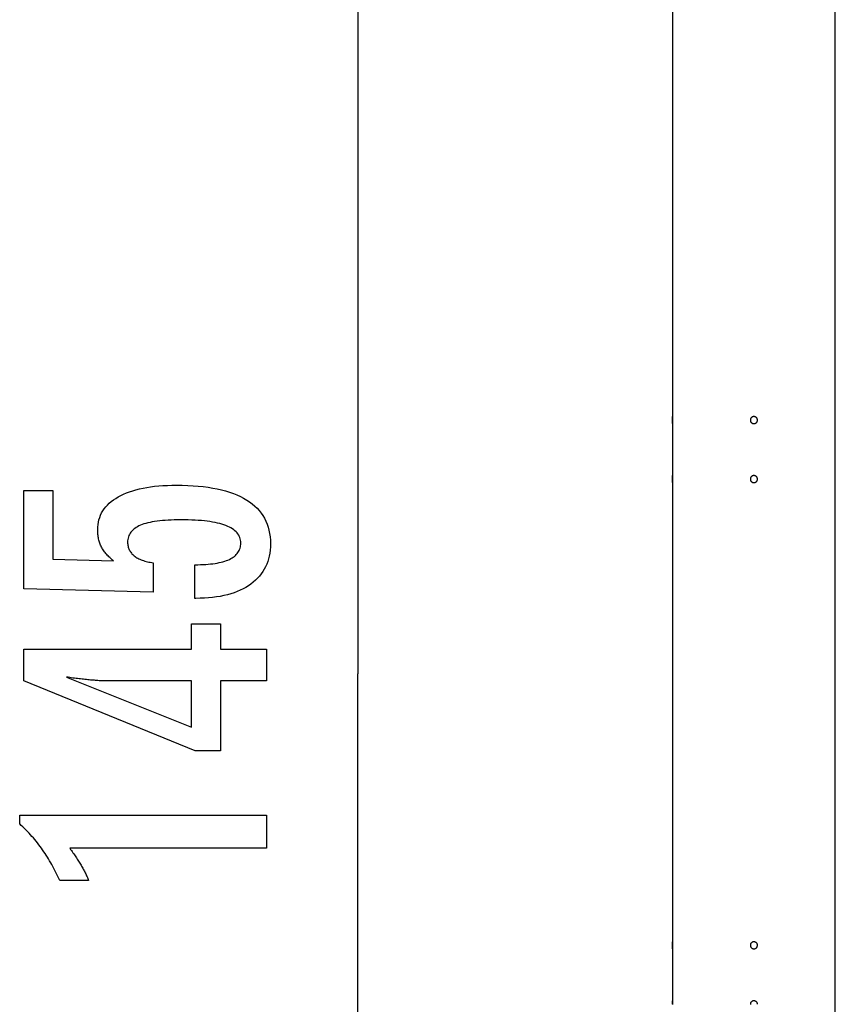
# Model space of a CAD drawing. Extents: x -42.8 to 42.7, y -31.7 to 31.7.
# Drawn here: x -32.5 to -25.6, y -20.2 to -11.9 of the extents above; entities that cross this region are included whole.
import ezdxf

# ---------------------------------------------------------------- set-up
doc = ezdxf.new("R2010")
doc.units = 0
doc.layers.get('0').update_dxf_attribs({"linetype": 'CONTINUOUS'})

msp = doc.modelspace()

# ---------------------------------------------------------------- linework, layer by layer
at = {"color": 0}
for points in [[(-29.6079, -10.134), (-29.6079, -17.404)], [(-29.6079, -10.134), (-29.6079, -17.404)], [(-29.6079, -10.134), (-29.6079, -17.404)], [(-29.6079, -10.134), (-29.6079, -17.404)], [(-29.6079, -10.134), (-29.6079, -17.404)], [(-29.6079, -10.134), (-29.6079, -17.404)], [(-29.6079, -10.134), (-29.6079, -17.404)], [(-29.6079, -10.134), (-29.6079, -17.404)], [(-29.6079, -10.134), (-29.6079, -17.404)], [(-29.6079, -10.134), (-29.6079, -17.404)], [(-29.6079, -10.134), (-29.6079, -17.404)], [(-29.6079, -10.134), (-29.6079, -17.404)], [(-29.6079, -10.134), (-29.6079, -17.404)], [(-29.6079, -10.134), (-29.6079, -17.404)], [(-29.6079, -10.134), (-29.6079, -17.404)], [(-29.6079, -10.134), (-29.6079, -17.404)], [(-29.6079, -10.134), (-29.6079, -17.404)], [(-29.6079, -10.134), (-29.6079, -17.404)], [(-29.6079, -10.134), (-29.6079, -17.404)], [(-29.6079, -10.134), (-29.6079, -17.404)], [(-29.6079, -10.134), (-29.6079, -17.404)], [(-26.9401, -11.334), (-26.9401, -15.2241)], [(-26.9401, -11.334), (-26.9401, -15.2241)], [(-26.9401, -11.334), (-26.9401, -15.2241)], [(-26.9401, -11.334), (-26.9401, -15.2241)], [(-26.9401, -11.334), (-26.9401, -15.2241)], [(-26.9401, -11.334), (-26.9401, -15.2241)], [(-26.9401, -11.334), (-26.9401, -15.2241)], [(-26.9401, -11.334), (-26.9401, -15.2241)], [(-26.9401, -11.334), (-26.9401, -15.2241)], [(-26.9401, -11.334), (-26.9401, -15.2241)], [(-26.9401, -11.334), (-26.9401, -15.2241)], [(-26.9401, -11.334), (-26.9401, -15.2241)], [(-26.9401, -11.334), (-26.9401, -15.2241)], [(-26.9401, -11.334), (-26.9401, -15.2241)], [(-26.9401, -11.334), (-26.9401, -15.2241)], [(-26.9401, -11.334), (-26.9401, -15.2241)], [(-26.9401, -11.334), (-26.9401, -15.2241)], [(-26.9401, -11.334), (-26.9401, -15.2241)], [(-26.9401, -11.334), (-26.9401, -15.2241)], [(-26.9401, -11.334), (-26.9401, -15.2241)], [(-26.9401, -11.334), (-26.9401, -15.2241)], [(-25.5601, -23.974), (-25.5601, -11.5541)], [(-25.5601, -23.974), (-25.5601, -11.5541)], [(-25.5601, -23.974), (-25.5601, -11.5541)], [(-25.5601, -23.974), (-25.5601, -11.5541)], [(-25.5601, -23.974), (-25.5601, -11.5541)], [(-25.5601, -23.974), (-25.5601, -11.5541)], [(-25.5601, -23.974), (-25.5601, -11.5541)], [(-25.5601, -23.974), (-25.5601, -11.5541)], [(-25.5601, -23.974), (-25.5601, -11.5541)], [(-25.5601, -23.974), (-25.5601, -11.5541)], [(-25.5601, -23.974), (-25.5601, -11.5541)], [(-25.5601, -23.974), (-25.5601, -11.5541)], [(-25.5601, -23.974), (-25.5601, -11.5541)], [(-25.5601, -23.974), (-25.5601, -11.5541)], [(-25.5601, -23.974), (-25.5601, -11.5541)], [(-25.5601, -23.974), (-25.5601, -11.5541)], [(-25.5601, -23.974), (-25.5601, -11.5541)], [(-25.5601, -23.974), (-25.5601, -11.5541)], [(-25.5601, -23.974), (-25.5601, -11.5541)], [(-25.5601, -23.974), (-25.5601, -11.5541)], [(-25.5601, -23.974), (-25.5601, -11.5541)], [(-26.9394, -15.254), (-26.9394, -15.254), (-26.9394, -15.2529), (-26.9394, -15.252), (-26.9394, -15.2511), (-26.9394, -15.2502), (-26.9394, -15.2493), (-26.9394, -15.2484), (-26.9394, -15.2475), (-26.9394, -15.2466), (-26.9394, -15.2457), (-26.9394, -15.2448), (-26.9394, -15.2439), (-26.9394, -15.243), (-26.9394, -15.2421), (-26.9394, -15.2412), (-26.9394, -15.2403), (-26.9396, -15.2397), (-26.9396, -15.2397), (-26.9396, -15.2388), (-26.9396, -15.2379), (-26.9396, -15.237), (-26.9396, -15.2363), (-26.9396, -15.2354), (-26.9396, -15.2347), (-26.9396, -15.2339), (-26.9396, -15.2333), (-26.9396, -15.2324), (-26.9396, -15.2318), (-26.9396, -15.2312), (-26.9396, -15.2306), (-26.9396, -15.23), (-26.9396, -15.2294), (-26.9396, -15.2288), (-26.9399, -15.2284), (-26.9399, -15.2284), (-26.9399, -15.2278), (-26.9399, -15.2272), (-26.9399, -15.2266), (-26.9399, -15.2263), (-26.9399, -15.2259), (-26.9399, -15.2256), (-26.9399, -15.2253), (-26.9399, -15.225), (-26.9399, -15.2247), (-26.9399, -15.2244), (-26.9399, -15.2241), (-26.9399, -15.2241), (-26.9399, -15.224), (-26.9399, -15.224), (-26.9399, -15.224), (-26.9401, -15.2241)], [(-26.9401, -15.2241), (-26.9401, -15.2241), (-26.9401, -15.224), (-26.9401, -15.224), (-26.9401, -15.224), (-26.9401, -15.224), (-26.9401, -15.224), (-26.9401, -15.224), (-26.9401, -15.224), (-26.9401, -15.2242), (-26.9401, -15.2242), (-26.9401, -15.2242), (-26.9401, -15.2242), (-26.9401, -15.2245), (-26.9401, -15.2245), (-26.9401, -15.2248), (-26.9401, -15.2248), (-26.9401, -15.2251), (-26.9401, -15.2251), (-26.9398, -15.2252), (-26.9398, -15.2255), (-26.9398, -15.2258), (-26.9398, -15.2261), (-26.9398, -15.2264), (-26.9398, -15.2269), (-26.9398, -15.2272), (-26.9398, -15.2278), (-26.9398, -15.2281), (-26.9398, -15.2287), (-26.9398, -15.2291), (-26.9398, -15.2297), (-26.9398, -15.2303), (-26.9398, -15.2309), (-26.9398, -15.2315), (-26.9398, -15.2322), (-26.9398, -15.2322), (-26.9395, -15.2331), (-26.9395, -15.2343), (-26.9395, -15.2355), (-26.9395, -15.2368), (-26.9395, -15.238), (-26.9395, -15.2394), (-26.9395, -15.2407), (-26.9395, -15.2422), (-26.9394, -15.2436), (-26.9394, -15.2451), (-26.9394, -15.2466), (-26.9394, -15.2481), (-26.9394, -15.2496), (-26.9394, -15.2512), (-26.9394, -15.2527), (-26.9394, -15.2545), (-26.9394, -15.2545), (-26.9394, -15.2557), (-26.9394, -15.2571), (-26.9394, -15.2583), (-26.9394, -15.2598), (-26.9394, -15.261), (-26.9394, -15.2623), (-26.9394, -15.2635), (-26.9394, -15.265), (-26.9394, -15.2662), (-26.9394, -15.2674), (-26.9394, -15.2686), (-26.9394, -15.2698), (-26.9394, -15.2707), (-26.9394, -15.2719), (-26.9394, -15.273), (-26.9397, -15.2742), (-26.9397, -15.2742), (-26.9397, -15.2748), (-26.9397, -15.2757), (-26.9397, -15.2764), (-26.9397, -15.2773), (-26.9397, -15.2779), (-26.9397, -15.2786), (-26.9397, -15.2792), (-26.9398, -15.28), (-26.9398, -15.2804), (-26.9398, -15.281), (-26.9398, -15.2814), (-26.9398, -15.282), (-26.9398, -15.2823), (-26.9398, -15.2827), (-26.9398, -15.283), (-26.9401, -15.2835), (-26.9401, -15.2835), (-26.9401, -15.2835), (-26.9401, -15.2835), (-26.9401, -15.2835), (-26.9401, -15.2836), (-26.9401, -15.2836), (-26.9401, -15.2836), (-26.9401, -15.2836), (-26.9401, -15.2838), (-26.9401, -15.2838), (-26.9401, -15.2838), (-26.9401, -15.2838), (-26.9401, -15.2838), (-26.9401, -15.2838), (-26.9401, -15.2838), (-26.9401, -15.2838), (-26.9401, -15.2841)], [(-26.9401, -15.2241), (-26.9401, -15.2241)], [(-26.9401, -15.2841), (-26.9401, -15.2841), (-26.9401, -15.2838), (-26.9401, -15.2838), (-26.9401, -15.2838), (-26.9401, -15.2838), (-26.9401, -15.2838), (-26.9401, -15.2838), (-26.9401, -15.2838), (-26.9401, -15.2838), (-26.9401, -15.2835), (-26.9401, -15.2835), (-26.9401, -15.2835), (-26.9401, -15.2835), (-26.9401, -15.2833), (-26.9401, -15.2833), (-26.9401, -15.2833), (-26.9401, -15.2833), (-26.9401, -15.2833), (-26.9398, -15.2827), (-26.9398, -15.2823), (-26.9398, -15.2817), (-26.9398, -15.2812), (-26.9398, -15.2804), (-26.9398, -15.2798), (-26.9398, -15.2789), (-26.9398, -15.2782), (-26.9396, -15.2771), (-26.9396, -15.2762), (-26.9396, -15.275), (-26.9396, -15.274), (-26.9396, -15.2728), (-26.9396, -15.2716), (-26.9396, -15.2703), (-26.9396, -15.2691), (-26.9396, -15.2691), (-26.9394, -15.2681), (-26.9394, -15.2672), (-26.9394, -15.2663), (-26.9394, -15.2654), (-26.9394, -15.2644), (-26.9394, -15.2635), (-26.9394, -15.2626), (-26.9394, -15.2617), (-26.9394, -15.2605), (-26.9394, -15.2596), (-26.9394, -15.2587), (-26.9394, -15.2578), (-26.9394, -15.2567), (-26.9394, -15.2558), (-26.9394, -15.2549), (-26.9395, -15.254)], [(-26.2201, -15.2541), (-26.2201, -15.2541), (-26.2202, -15.2509), (-26.2206, -15.2479), (-26.2213, -15.245), (-26.2224, -15.2423), (-26.2235, -15.2396), (-26.2251, -15.2372), (-26.2268, -15.2348), (-26.2288, -15.2328), (-26.2308, -15.2308), (-26.2332, -15.2291), (-26.2356, -15.2275), (-26.2383, -15.2264), (-26.241, -15.2253), (-26.2439, -15.2246), (-26.2469, -15.2242), (-26.2501, -15.2241), (-26.2501, -15.2241), (-26.253, -15.2241), (-26.256, -15.2245), (-26.2588, -15.2252), (-26.2617, -15.2263), (-26.2642, -15.2274), (-26.2668, -15.229), (-26.269, -15.2307), (-26.2713, -15.2327), (-26.2731, -15.2347), (-26.2749, -15.2371), (-26.2763, -15.2395), (-26.2777, -15.2422), (-26.2786, -15.2449), (-26.2794, -15.2478), (-26.2798, -15.2508), (-26.2801, -15.254), (-26.2801, -15.254), (-26.2798, -15.2569), (-26.2794, -15.2599), (-26.2786, -15.2627), (-26.2777, -15.2656), (-26.2763, -15.2681), (-26.2749, -15.2707), (-26.2731, -15.2729), (-26.2713, -15.2752), (-26.269, -15.277), (-26.2668, -15.2788), (-26.2642, -15.2802), (-26.2617, -15.2816), (-26.2588, -15.2825), (-26.256, -15.2833), (-26.253, -15.2837), (-26.2501, -15.2841), (-26.2501, -15.2841), (-26.2469, -15.2838), (-26.2439, -15.2834), (-26.241, -15.2826), (-26.2383, -15.2816), (-26.2356, -15.2802), (-26.2332, -15.2788), (-26.2308, -15.277), (-26.2288, -15.2752), (-26.2268, -15.2729), (-26.2251, -15.2707), (-26.2235, -15.2681), (-26.2224, -15.2656), (-26.2213, -15.2627), (-26.2206, -15.26), (-26.2202, -15.257), (-26.2201, -15.2541)], [(-26.9401, -15.2841), (-26.9401, -15.2841)], [(-26.9401, -15.2841), (-26.9401, -15.724)], [(-26.9401, -15.2841), (-26.9401, -15.724)], [(-26.9401, -15.2841), (-26.9401, -15.724)], [(-26.9401, -15.2841), (-26.9401, -15.724)], [(-26.9401, -15.2841), (-26.9401, -15.724)], [(-26.9401, -15.2841), (-26.9401, -15.724)], [(-26.9401, -15.2841), (-26.9401, -15.724)], [(-26.9401, -15.2841), (-26.9401, -15.724)], [(-26.9401, -15.2841), (-26.9401, -15.724)], [(-26.9401, -15.2841), (-26.9401, -15.724)], [(-26.9401, -15.2841), (-26.9401, -15.724)], [(-26.9401, -15.2841), (-26.9401, -15.724)], [(-26.9401, -15.2841), (-26.9401, -15.724)], [(-26.9401, -15.2841), (-26.9401, -15.724)], [(-26.9401, -15.2841), (-26.9401, -15.724)], [(-26.9401, -15.2841), (-26.9401, -15.724)], [(-26.9401, -15.2841), (-26.9401, -15.724)], [(-26.9401, -15.2841), (-26.9401, -15.724)], [(-26.9401, -15.2841), (-26.9401, -15.724)], [(-26.9401, -15.2841), (-26.9401, -15.724)], [(-26.9401, -15.2841), (-26.9401, -15.724)], [(-26.9395, -15.7541), (-26.9395, -15.7541), (-26.9394, -15.7529), (-26.9394, -15.752), (-26.9394, -15.7511), (-26.9394, -15.7502), (-26.9394, -15.7493), (-26.9394, -15.7484), (-26.9394, -15.7475), (-26.9394, -15.7466), (-26.9394, -15.7457), (-26.9394, -15.7448), (-26.9394, -15.7439), (-26.9394, -15.743), (-26.9394, -15.7421), (-26.9394, -15.7412), (-26.9394, -15.7403), (-26.9396, -15.7397), (-26.9396, -15.7397), (-26.9396, -15.7388), (-26.9396, -15.7379), (-26.9396, -15.737), (-26.9396, -15.7363), (-26.9396, -15.7354), (-26.9396, -15.7347), (-26.9396, -15.7339), (-26.9396, -15.7333), (-26.9396, -15.7324), (-26.9396, -15.7318), (-26.9396, -15.7312), (-26.9396, -15.7306), (-26.9396, -15.73), (-26.9396, -15.7294), (-26.9396, -15.7288), (-26.9399, -15.7284), (-26.9399, -15.7284), (-26.9399, -15.7278), (-26.9399, -15.7272), (-26.9399, -15.7266), (-26.9399, -15.7263), (-26.9399, -15.7259), (-26.9399, -15.7256), (-26.9399, -15.7253), (-26.9399, -15.725), (-26.9399, -15.7247), (-26.9399, -15.7244), (-26.9399, -15.7241), (-26.9399, -15.7241), (-26.9399, -15.724), (-26.9399, -15.724), (-26.9399, -15.724), (-26.9401, -15.724)], [(-26.9401, -15.724), (-26.9401, -15.724), (-26.9401, -15.724), (-26.9401, -15.724), (-26.9401, -15.724), (-26.9401, -15.724), (-26.9401, -15.724), (-26.9401, -15.724), (-26.9401, -15.724), (-26.9401, -15.7242), (-26.9401, -15.7242), (-26.9401, -15.7242), (-26.9401, -15.7242), (-26.9401, -15.7245), (-26.9401, -15.7245), (-26.9401, -15.7248), (-26.9401, -15.7248), (-26.9401, -15.7251), (-26.9401, -15.7251), (-26.9398, -15.7252), (-26.9398, -15.7255), (-26.9398, -15.7258), (-26.9398, -15.7261), (-26.9398, -15.7264), (-26.9398, -15.7269), (-26.9398, -15.7272), (-26.9398, -15.7278), (-26.9398, -15.7281), (-26.9398, -15.7287), (-26.9398, -15.7291), (-26.9398, -15.7297), (-26.9398, -15.7303), (-26.9398, -15.7309), (-26.9398, -15.7315), (-26.9398, -15.7322), (-26.9398, -15.7322), (-26.9395, -15.7331), (-26.9395, -15.7343), (-26.9395, -15.7355), (-26.9395, -15.7368), (-26.9395, -15.738), (-26.9395, -15.7394), (-26.9395, -15.7407), (-26.9395, -15.7422), (-26.9394, -15.7436), (-26.9394, -15.7451), (-26.9394, -15.7466), (-26.9394, -15.7481), (-26.9394, -15.7496), (-26.9394, -15.7512), (-26.9394, -15.7527), (-26.9394, -15.7545), (-26.9394, -15.7545), (-26.9394, -15.7557), (-26.9394, -15.7571), (-26.9394, -15.7583), (-26.9394, -15.7598), (-26.9394, -15.761), (-26.9394, -15.7623), (-26.9394, -15.7635), (-26.9394, -15.765), (-26.9394, -15.7662), (-26.9394, -15.7674), (-26.9394, -15.7686), (-26.9394, -15.7698), (-26.9394, -15.7707), (-26.9394, -15.7719), (-26.9394, -15.773), (-26.9397, -15.7742), (-26.9397, -15.7742), (-26.9397, -15.7748), (-26.9397, -15.7757), (-26.9397, -15.7764), (-26.9397, -15.7773), (-26.9397, -15.7779), (-26.9397, -15.7786), (-26.9397, -15.7792), (-26.9398, -15.78), (-26.9398, -15.7804), (-26.9398, -15.781), (-26.9398, -15.7814), (-26.9398, -15.782), (-26.9398, -15.7823), (-26.9398, -15.7827), (-26.9398, -15.783), (-26.9401, -15.7835), (-26.9401, -15.7835), (-26.9401, -15.7835), (-26.9401, -15.7835), (-26.9401, -15.7835), (-26.9401, -15.7836), (-26.9401, -15.7836), (-26.9401, -15.7836), (-26.9401, -15.7836), (-26.9401, -15.7838), (-26.9401, -15.7838), (-26.9401, -15.7838), (-26.9401, -15.7838), (-26.9401, -15.7838), (-26.9401, -15.7838), (-26.9401, -15.7838), (-26.9401, -15.7838), (-26.9401, -15.784)], [(-26.9401, -15.724), (-26.9401, -15.724)], [(-26.9401, -15.784), (-26.9401, -15.784), (-26.9401, -15.7838), (-26.9401, -15.7838), (-26.9401, -15.7838), (-26.9401, -15.7838), (-26.9401, -15.7838), (-26.9401, -15.7838), (-26.9401, -15.7838), (-26.9401, -15.7838), (-26.9401, -15.7835), (-26.9401, -15.7835), (-26.9401, -15.7835), (-26.9401, -15.7835), (-26.9401, -15.7833), (-26.9401, -15.7833), (-26.9401, -15.7833), (-26.9401, -15.7833), (-26.9401, -15.7833), (-26.9398, -15.7827), (-26.9398, -15.7823), (-26.9398, -15.7817), (-26.9398, -15.7812), (-26.9398, -15.7804), (-26.9398, -15.7798), (-26.9398, -15.7789), (-26.9398, -15.7782), (-26.9396, -15.7771), (-26.9396, -15.7762), (-26.9396, -15.775), (-26.9396, -15.774), (-26.9396, -15.7728), (-26.9396, -15.7716), (-26.9396, -15.7703), (-26.9396, -15.7691), (-26.9396, -15.7691), (-26.9394, -15.7681), (-26.9394, -15.7672), (-26.9394, -15.7663), (-26.9394, -15.7654), (-26.9394, -15.7645), (-26.9394, -15.7636), (-26.9394, -15.7627), (-26.9394, -15.7618), (-26.9394, -15.7606), (-26.9394, -15.7597), (-26.9394, -15.7588), (-26.9394, -15.7579), (-26.9394, -15.7568), (-26.9394, -15.7559), (-26.9394, -15.755), (-26.9395, -15.7541)], [(-26.9397, -15.7731), (-26.9397, -15.7731), (-26.9396, -15.7728), (-26.9396, -15.7725), (-26.9396, -15.7722), (-26.9396, -15.772), (-26.9396, -15.7717), (-26.9396, -15.7714), (-26.9396, -15.7711), (-26.9396, -15.7711), (-26.9396, -15.7708), (-26.9396, -15.7705), (-26.9396, -15.7702), (-26.9396, -15.77), (-26.9396, -15.7697), (-26.9396, -15.7694), (-26.9396, -15.7691), (-26.9396, -15.7691), (-26.9396, -15.7691), (-26.9394, -15.7681), (-26.9394, -15.7672), (-26.9394, -15.7663), (-26.9394, -15.7654), (-26.9394, -15.7645), (-26.9394, -15.7636), (-26.9394, -15.7627), (-26.9394, -15.7618), (-26.9394, -15.7606), (-26.9394, -15.7597), (-26.9394, -15.7588), (-26.9394, -15.7579), (-26.9394, -15.7568), (-26.9394, -15.7559), (-26.9394, -15.755), (-26.9395, -15.7541)], [(-26.2201, -15.7541), (-26.2201, -15.7541), (-26.2202, -15.7509), (-26.2206, -15.7479), (-26.2213, -15.745), (-26.2224, -15.7423), (-26.2235, -15.7396), (-26.2251, -15.7372), (-26.2268, -15.7348), (-26.2288, -15.7328), (-26.2308, -15.7308), (-26.2332, -15.7291), (-26.2356, -15.7275), (-26.2383, -15.7264), (-26.241, -15.7253), (-26.2439, -15.7246), (-26.2469, -15.7242), (-26.2501, -15.7241), (-26.2501, -15.7241), (-26.253, -15.7241), (-26.256, -15.7245), (-26.2588, -15.7252), (-26.2617, -15.7263), (-26.2642, -15.7274), (-26.2668, -15.729), (-26.269, -15.7307), (-26.2713, -15.7327), (-26.2731, -15.7347), (-26.2749, -15.7371), (-26.2763, -15.7395), (-26.2777, -15.7422), (-26.2786, -15.7449), (-26.2794, -15.7478), (-26.2798, -15.7508), (-26.2801, -15.754), (-26.2801, -15.754), (-26.2798, -15.7569), (-26.2794, -15.7599), (-26.2786, -15.7627), (-26.2777, -15.7656), (-26.2763, -15.7681), (-26.2749, -15.7707), (-26.2731, -15.7729), (-26.2713, -15.7752), (-26.269, -15.777), (-26.2668, -15.7788), (-26.2642, -15.7802), (-26.2617, -15.7816), (-26.2588, -15.7825), (-26.256, -15.7833), (-26.253, -15.7837), (-26.2501, -15.7841), (-26.2501, -15.7841), (-26.2469, -15.7838), (-26.2439, -15.7834), (-26.241, -15.7826), (-26.2383, -15.7816), (-26.2356, -15.7802), (-26.2332, -15.7788), (-26.2308, -15.777), (-26.2288, -15.7752), (-26.2268, -15.7729), (-26.2251, -15.7707), (-26.2235, -15.7681), (-26.2224, -15.7656), (-26.2213, -15.7627), (-26.2206, -15.76), (-26.2202, -15.757), (-26.2201, -15.7541)], [(-30.989, -16.7647), (-30.989, -16.4796), (-30.989, -16.4796), (-30.9649, -16.4793), (-30.9416, -16.4788), (-30.919, -16.4778), (-30.8973, -16.4767), (-30.8763, -16.475), (-30.8562, -16.4731), (-30.8367, -16.4708), (-30.8182, -16.4682), (-30.8002, -16.4651), (-30.7831, -16.4617), (-30.7668, -16.458), (-30.7513, -16.454), (-30.7365, -16.4494), (-30.7225, -16.4446), (-30.7092, -16.4394), (-30.6969, -16.434), (-30.6969, -16.434), (-30.6851, -16.428), (-30.6741, -16.4218), (-30.6639, -16.4151), (-30.6546, -16.4083), (-30.6458, -16.4009), (-30.638, -16.3932), (-30.6308, -16.3851), (-30.6245, -16.3768), (-30.6188, -16.3679), (-30.614, -16.3587), (-30.6098, -16.3492), (-30.6065, -16.3394), (-30.6038, -16.3291), (-30.602, -16.3185), (-30.6008, -16.3075), (-30.6005, -16.2962), (-30.6005, -16.2962), (-30.6009, -16.2838), (-30.6024, -16.272), (-30.6048, -16.2604), (-30.6083, -16.2495), (-30.6126, -16.2388), (-30.618, -16.2286), (-30.6244, -16.2187), (-30.6319, -16.2094), (-30.6401, -16.2002), (-30.6495, -16.1915), (-30.6598, -16.1832), (-30.6712, -16.1754), (-30.6834, -16.1678), (-30.6968, -16.1608), (-30.711, -16.1541), (-30.7265, -16.148), (-30.7265, -16.148), (-30.7426, -16.142), (-30.7599, -16.1365), (-30.7782, -16.1312), (-30.7976, -16.1266), (-30.8178, -16.1221), (-30.8391, -16.1181), (-30.8614, -16.1144), (-30.8849, -16.1113), (-30.909, -16.1083), (-30.9344, -16.1058), (-30.9606, -16.1037), (-30.9881, -16.1021), (-31.0163, -16.1007), (-31.0457, -16.0998), (-31.076, -16.0992), (-31.1075, -16.0991), (-31.1075, -16.0991), (-31.136, -16.0992), (-31.1637, -16.0997), (-31.1903, -16.1005), (-31.2162, -16.1019), (-31.2409, -16.1034), (-31.2647, -16.1054), (-31.2876, -16.1077), (-31.3096, -16.1106), (-31.3304, -16.1135), (-31.3504, -16.117), (-31.3694, -16.1207), (-31.3875, -16.125), (-31.4045, -16.1294), (-31.4206, -16.1343), (-31.4357, -16.1395), (-31.45, -16.1452), (-31.45, -16.1452), (-31.4631, -16.151), (-31.4755, -16.1575), (-31.487, -16.1642), (-31.4978, -16.1715), (-31.5075, -16.1789), (-31.5166, -16.1869), (-31.5247, -16.1952), (-31.5321, -16.2041), (-31.5384, -16.2131), (-31.544, -16.2227), (-31.5487, -16.2326), (-31.5527, -16.243), (-31.5556, -16.2536), (-31.5578, -16.2647), (-31.5591, -16.2762), (-31.5596, -16.2882), (-31.5596, -16.2882), (-31.5593, -16.2968), (-31.5587, -16.3054), (-31.5575, -16.3138), (-31.556, -16.3221), (-31.5539, -16.33), (-31.5515, -16.3378), (-31.5486, -16.3454), (-31.5454, -16.3529), (-31.5416, -16.3599), (-31.5375, -16.367), (-31.5329, -16.3737), (-31.5279, -16.3804), (-31.5224, -16.3866), (-31.5165, -16.3928), (-31.5102, -16.3986), (-31.5036, -16.4044), (-31.5036, -16.4044), (-31.4963, -16.4098), (-31.4888, -16.4151), (-31.4807, -16.42), (-31.4724, -16.4248), (-31.4636, -16.4292), (-31.4545, -16.4336), (-31.4449, -16.4376), (-31.4351, -16.4415), (-31.4247, -16.4449), (-31.414, -16.4483), (-31.4028, -16.4513), (-31.3914, -16.4542), (-31.3795, -16.4567), (-31.3673, -16.4591), (-31.3547, -16.4612), (-31.3418, -16.4632), (-31.3418, -16.7111), (-32.4401, -16.6833), (-32.4401, -15.8512), (-32.1922, -15.8512), (-32.1922, -16.4326), (-31.6781, -16.4467), (-31.6781, -16.4467), (-31.6864, -16.4398), (-31.6947, -16.4331), (-31.7026, -16.4262), (-31.7103, -16.4194), (-31.7176, -16.4123), (-31.7247, -16.4054), (-31.7314, -16.3982), (-31.7381, -16.3911), (-31.7442, -16.3836), (-31.7502, -16.3763), (-31.7558, -16.3688), (-31.7613, -16.3613), (-31.7663, -16.3535), (-31.7712, -16.3459), (-31.7758, -16.3379), (-31.7802, -16.3301), (-31.7802, -16.3301), (-31.7841, -16.3218), (-31.7879, -16.3136), (-31.7913, -16.3052), (-31.7946, -16.2968), (-31.7974, -16.2879), (-31.8002, -16.2792), (-31.8026, -16.2702), (-31.8049, -16.2612), (-31.8067, -16.2519), (-31.8084, -16.2426), (-31.8097, -16.233), (-31.811, -16.2234), (-31.8118, -16.2135), (-31.8125, -16.2036), (-31.8129, -16.1934), (-31.8131, -16.1833), (-31.8131, -16.1833), (-31.8123, -16.161), (-31.8102, -16.1394), (-31.8067, -16.1184), (-31.8021, -16.0981), (-31.7959, -16.0783), (-31.7885, -16.0593), (-31.7796, -16.0409), (-31.7696, -16.0232), (-31.7579, -16.006), (-31.745, -15.9895), (-31.7307, -15.9736), (-31.7153, -15.9586), (-31.6983, -15.9439), (-31.68, -15.9301), (-31.6603, -15.9169), (-31.6395, -15.9044), (-31.6395, -15.9044), (-31.6171, -15.8923), (-31.5937, -15.8811), (-31.5691, -15.8706), (-31.5434, -15.861), (-31.5164, -15.852), (-31.4884, -15.844), (-31.4592, -15.8367), (-31.4289, -15.8302), (-31.3973, -15.8244), (-31.3646, -15.8194), (-31.3307, -15.8151), (-31.2959, -15.8117), (-31.2598, -15.8089), (-31.2226, -15.8071), (-31.1842, -15.8059), (-31.1447, -15.8056), (-31.1447, -15.8056), (-31.0963, -15.806), (-31.0494, -15.8075), (-31.004, -15.8099), (-30.9603, -15.8134), (-30.9178, -15.8177), (-30.8769, -15.8231), (-30.8375, -15.8294), (-30.7997, -15.8369), (-30.7632, -15.8451), (-30.7283, -15.8545), (-30.6948, -15.8648), (-30.6629, -15.8762), (-30.6324, -15.8883), (-30.6035, -15.9016), (-30.5761, -15.9158), (-30.5502, -15.9312), (-30.5502, -15.9312), (-30.5256, -15.9472), (-30.5027, -15.9642), (-30.4814, -15.9821), (-30.4618, -16.0011), (-30.4436, -16.0209), (-30.4271, -16.0418), (-30.4121, -16.0635), (-30.3988, -16.0863), (-30.3869, -16.1098), (-30.3767, -16.1345), (-30.368, -16.1599), (-30.361, -16.1865), (-30.3554, -16.2138), (-30.3515, -16.2422), (-30.3491, -16.2714), (-30.3484, -16.3018), (-30.3484, -16.3018), (-30.349, -16.3288), (-30.3509, -16.3552), (-30.3541, -16.3807), (-30.3587, -16.4056), (-30.3644, -16.4295), (-30.3716, -16.4528), (-30.38, -16.4753), (-30.3899, -16.4972), (-30.4008, -16.518), (-30.4131, -16.5382), (-30.4267, -16.5575), (-30.4417, -16.5763), (-30.4579, -16.5941), (-30.4754, -16.6112), (-30.4942, -16.6275), (-30.5144, -16.6433), (-30.5144, -16.6433), (-30.5355, -16.6579), (-30.5579, -16.6716), (-30.5811, -16.6843), (-30.6056, -16.6962), (-30.6309, -16.707), (-30.6575, -16.717), (-30.685, -16.726), (-30.7138, -16.7342), (-30.7433, -16.7412), (-30.7741, -16.7474), (-30.8058, -16.7526), (-30.8387, -16.757), (-30.8724, -16.7602), (-30.9074, -16.7627), (-30.9434, -16.7641), (-30.9805, -16.7647), (-30.989, -16.7647)], [(-30.989, -16.7647), (-30.989, -16.4796), (-30.989, -16.4796), (-30.9649, -16.4793), (-30.9416, -16.4788), (-30.919, -16.4778), (-30.8973, -16.4767), (-30.8763, -16.475), (-30.8562, -16.4731), (-30.8367, -16.4708), (-30.8182, -16.4682), (-30.8002, -16.4651), (-30.7831, -16.4617), (-30.7668, -16.458), (-30.7513, -16.454), (-30.7365, -16.4494), (-30.7225, -16.4446), (-30.7092, -16.4394), (-30.6969, -16.434), (-30.6969, -16.434), (-30.6851, -16.428), (-30.6741, -16.4218), (-30.6639, -16.4151), (-30.6546, -16.4083), (-30.6458, -16.4009), (-30.638, -16.3932), (-30.6308, -16.3851), (-30.6245, -16.3768), (-30.6188, -16.3679), (-30.614, -16.3587), (-30.6098, -16.3492), (-30.6065, -16.3394), (-30.6038, -16.3291), (-30.602, -16.3185), (-30.6008, -16.3075), (-30.6005, -16.2962), (-30.6005, -16.2962), (-30.6009, -16.2838), (-30.6024, -16.272), (-30.6048, -16.2604), (-30.6083, -16.2495), (-30.6126, -16.2388), (-30.618, -16.2286), (-30.6244, -16.2187), (-30.6319, -16.2094), (-30.6401, -16.2002), (-30.6495, -16.1915), (-30.6598, -16.1832), (-30.6712, -16.1754), (-30.6834, -16.1678), (-30.6968, -16.1608), (-30.711, -16.1541), (-30.7265, -16.148), (-30.7265, -16.148), (-30.7426, -16.142), (-30.7599, -16.1365), (-30.7782, -16.1312), (-30.7976, -16.1266), (-30.8178, -16.1221), (-30.8391, -16.1181), (-30.8614, -16.1144), (-30.8849, -16.1113), (-30.909, -16.1083), (-30.9344, -16.1058), (-30.9606, -16.1037), (-30.9881, -16.1021), (-31.0163, -16.1007), (-31.0457, -16.0998), (-31.076, -16.0992), (-31.1075, -16.0991), (-31.1075, -16.0991), (-31.136, -16.0992), (-31.1637, -16.0997), (-31.1903, -16.1005), (-31.2162, -16.1019), (-31.2409, -16.1034), (-31.2647, -16.1054), (-31.2876, -16.1077), (-31.3096, -16.1106), (-31.3304, -16.1135), (-31.3504, -16.117), (-31.3694, -16.1207), (-31.3875, -16.125), (-31.4045, -16.1294), (-31.4206, -16.1343), (-31.4357, -16.1395), (-31.45, -16.1452), (-31.45, -16.1452), (-31.4631, -16.151), (-31.4755, -16.1575), (-31.487, -16.1642), (-31.4978, -16.1715), (-31.5075, -16.1789), (-31.5166, -16.1869), (-31.5247, -16.1952), (-31.5321, -16.2041), (-31.5384, -16.2131), (-31.544, -16.2227), (-31.5487, -16.2326), (-31.5527, -16.243), (-31.5556, -16.2536), (-31.5578, -16.2647), (-31.5591, -16.2762), (-31.5596, -16.2882), (-31.5596, -16.2882), (-31.5593, -16.2968), (-31.5587, -16.3054), (-31.5575, -16.3138), (-31.556, -16.3221), (-31.5539, -16.33), (-31.5515, -16.3378), (-31.5486, -16.3454), (-31.5454, -16.3529), (-31.5416, -16.3599), (-31.5375, -16.367), (-31.5329, -16.3737), (-31.5279, -16.3804), (-31.5224, -16.3866), (-31.5165, -16.3928), (-31.5102, -16.3986), (-31.5036, -16.4044), (-31.5036, -16.4044), (-31.4963, -16.4098), (-31.4888, -16.4151), (-31.4807, -16.42), (-31.4724, -16.4248), (-31.4636, -16.4292), (-31.4545, -16.4336), (-31.4449, -16.4376), (-31.4351, -16.4415), (-31.4247, -16.4449), (-31.414, -16.4483), (-31.4028, -16.4513), (-31.3914, -16.4542), (-31.3795, -16.4567), (-31.3673, -16.4591), (-31.3547, -16.4612), (-31.3418, -16.4632), (-31.3418, -16.7111), (-32.4401, -16.6833), (-32.4401, -15.8512), (-32.1922, -15.8512), (-32.1922, -16.4326), (-31.6781, -16.4467), (-31.6781, -16.4467), (-31.6864, -16.4398), (-31.6947, -16.4331), (-31.7026, -16.4262), (-31.7103, -16.4194), (-31.7176, -16.4123), (-31.7247, -16.4054), (-31.7314, -16.3982), (-31.7381, -16.3911), (-31.7442, -16.3836), (-31.7502, -16.3763), (-31.7558, -16.3688), (-31.7613, -16.3613), (-31.7663, -16.3535), (-31.7712, -16.3459), (-31.7758, -16.3379), (-31.7802, -16.3301), (-31.7802, -16.3301), (-31.7841, -16.3218), (-31.7879, -16.3136), (-31.7913, -16.3052), (-31.7946, -16.2968), (-31.7974, -16.2879), (-31.8002, -16.2792), (-31.8026, -16.2702), (-31.8049, -16.2612), (-31.8067, -16.2519), (-31.8084, -16.2426), (-31.8097, -16.233), (-31.811, -16.2234), (-31.8118, -16.2135), (-31.8125, -16.2036), (-31.8129, -16.1934), (-31.8131, -16.1833), (-31.8131, -16.1833), (-31.8123, -16.161), (-31.8102, -16.1394), (-31.8067, -16.1184), (-31.8021, -16.0981), (-31.7959, -16.0783), (-31.7885, -16.0593), (-31.7796, -16.0409), (-31.7696, -16.0232), (-31.7579, -16.006), (-31.745, -15.9895), (-31.7307, -15.9736), (-31.7153, -15.9586), (-31.6983, -15.9439), (-31.68, -15.9301), (-31.6603, -15.9169), (-31.6395, -15.9044), (-31.6395, -15.9044), (-31.6171, -15.8923), (-31.5937, -15.8811), (-31.5691, -15.8706), (-31.5434, -15.861), (-31.5164, -15.852), (-31.4884, -15.844), (-31.4592, -15.8367), (-31.4289, -15.8302), (-31.3973, -15.8244), (-31.3646, -15.8194), (-31.3307, -15.8151), (-31.2959, -15.8117), (-31.2598, -15.8089), (-31.2226, -15.8071), (-31.1842, -15.8059), (-31.1447, -15.8056), (-31.1447, -15.8056), (-31.0963, -15.806), (-31.0494, -15.8075), (-31.004, -15.8099), (-30.9603, -15.8134), (-30.9178, -15.8177), (-30.8769, -15.8231), (-30.8375, -15.8294), (-30.7997, -15.8369), (-30.7632, -15.8451), (-30.7283, -15.8545), (-30.6948, -15.8648), (-30.6629, -15.8762), (-30.6324, -15.8883), (-30.6035, -15.9016), (-30.5761, -15.9158), (-30.5502, -15.9312), (-30.5502, -15.9312), (-30.5256, -15.9472), (-30.5027, -15.9642), (-30.4814, -15.9821), (-30.4618, -16.0011), (-30.4436, -16.0209), (-30.4271, -16.0418), (-30.4121, -16.0635), (-30.3988, -16.0863), (-30.3869, -16.1098), (-30.3767, -16.1345), (-30.368, -16.1599), (-30.361, -16.1865), (-30.3554, -16.2138), (-30.3515, -16.2422), (-30.3491, -16.2714), (-30.3484, -16.3018), (-30.3484, -16.3018), (-30.349, -16.3288), (-30.3509, -16.3552), (-30.3541, -16.3807), (-30.3587, -16.4056), (-30.3644, -16.4295), (-30.3716, -16.4528), (-30.38, -16.4753), (-30.3899, -16.4972), (-30.4008, -16.518), (-30.4131, -16.5382), (-30.4267, -16.5575), (-30.4417, -16.5763), (-30.4579, -16.5941), (-30.4754, -16.6112), (-30.4942, -16.6275), (-30.5144, -16.6433), (-30.5144, -16.6433), (-30.5355, -16.6579), (-30.5579, -16.6716), (-30.5811, -16.6843), (-30.6056, -16.6962), (-30.6309, -16.707), (-30.6575, -16.717), (-30.685, -16.726), (-30.7138, -16.7342), (-30.7433, -16.7412), (-30.7741, -16.7474), (-30.8058, -16.7526), (-30.8387, -16.757), (-30.8724, -16.7602), (-30.9074, -16.7627), (-30.9434, -16.7641), (-30.9805, -16.7647), (-30.989, -16.7647)], [(-26.9401, -15.784), (-26.9401, -15.784)], [(-26.9401, -15.784), (-26.9401, -19.6741)], [(-26.9401, -15.784), (-26.9401, -19.6741)], [(-26.9401, -15.784), (-26.9401, -19.6741)], [(-26.9401, -15.784), (-26.9401, -19.6741)], [(-26.9401, -15.784), (-26.9401, -19.6741)], [(-26.9401, -15.784), (-26.9401, -19.6741)], [(-26.9401, -15.784), (-26.9401, -19.6741)], [(-26.9401, -15.784), (-26.9401, -19.6741)], [(-26.9401, -15.784), (-26.9401, -19.6741)], [(-26.9401, -15.784), (-26.9401, -19.6741)], [(-26.9401, -15.784), (-26.9401, -19.6741)], [(-26.9401, -15.784), (-26.9401, -19.6741)], [(-26.9401, -15.784), (-26.9401, -19.6741)], [(-26.9401, -15.784), (-26.9401, -19.6741)], [(-26.9401, -15.784), (-26.9401, -19.6741)], [(-26.9401, -15.784), (-26.9401, -19.6741)], [(-26.9401, -15.784), (-26.9401, -19.6741)], [(-26.9401, -15.784), (-26.9401, -19.6741)], [(-26.9401, -15.784), (-26.9401, -19.6741)], [(-26.9401, -15.784), (-26.9401, -19.6741)], [(-26.9401, -15.784), (-26.9401, -19.6741)], [(-30.3827, -17.4646), (-30.7726, -17.4646), (-30.7726, -18.0573), (-30.9862, -18.0573), (-32.4401, -17.4646), (-32.4401, -17.1946), (-31.0177, -17.1946), (-31.0177, -16.9797), (-30.7726, -16.9797), (-30.7726, -17.1946), (-30.3827, -17.1946), (-30.3827, -17.4646)], [(-30.3827, -17.4646), (-30.7726, -17.4646), (-30.7726, -18.0573), (-30.9862, -18.0573), (-32.4401, -17.4646), (-32.4401, -17.1946), (-31.0177, -17.1946), (-31.0177, -16.9797), (-30.7726, -16.9797), (-30.7726, -17.1946), (-30.3827, -17.1946), (-30.3827, -17.4646)], [(-31.0177, -17.4646), (-31.7232, -17.4646), (-31.7232, -17.4646), (-31.7308, -17.4644), (-31.7387, -17.4644), (-31.7468, -17.4641), (-31.7553, -17.464), (-31.7638, -17.4636), (-31.7727, -17.4633), (-31.7818, -17.4628), (-31.7912, -17.4625), (-31.8007, -17.4618), (-31.8105, -17.4612), (-31.8205, -17.4604), (-31.8308, -17.4598), (-31.8412, -17.4589), (-31.8519, -17.4581), (-31.8629, -17.4571), (-31.8742, -17.4562), (-31.8742, -17.4562), (-31.8855, -17.455), (-31.897, -17.454), (-31.9087, -17.4528), (-31.9207, -17.4516), (-31.9328, -17.4501), (-31.9452, -17.4488), (-31.9577, -17.4473), (-31.9705, -17.446), (-31.9833, -17.4442), (-31.9963, -17.4427), (-32.0095, -17.4409), (-32.023, -17.4393), (-32.0366, -17.4373), (-32.0505, -17.4355), (-32.0645, -17.4335), (-32.0788, -17.4317), (-31.0177, -17.8546), (-31.0177, -17.4646)], [(-31.0177, -17.4646), (-31.7232, -17.4646), (-31.7232, -17.4646), (-31.7308, -17.4644), (-31.7387, -17.4644), (-31.7468, -17.4641), (-31.7553, -17.464), (-31.7638, -17.4636), (-31.7727, -17.4633), (-31.7818, -17.4628), (-31.7912, -17.4625), (-31.8007, -17.4618), (-31.8105, -17.4612), (-31.8205, -17.4604), (-31.8308, -17.4598), (-31.8412, -17.4589), (-31.8519, -17.4581), (-31.8629, -17.4571), (-31.8742, -17.4562), (-31.8742, -17.4562), (-31.8855, -17.455), (-31.897, -17.454), (-31.9087, -17.4528), (-31.9207, -17.4516), (-31.9328, -17.4501), (-31.9452, -17.4488), (-31.9577, -17.4473), (-31.9705, -17.446), (-31.9833, -17.4442), (-31.9963, -17.4427), (-32.0095, -17.4409), (-32.023, -17.4393), (-32.0366, -17.4373), (-32.0505, -17.4355), (-32.0645, -17.4335), (-32.0788, -17.4317), (-31.0177, -17.8546), (-31.0177, -17.4646)], [(-29.6079, -17.404), (-29.6079, -17.404)], [(-29.6079, -24.674), (-29.6079, -17.404)], [(-29.6079, -24.674), (-29.6079, -17.404)], [(-29.6079, -24.674), (-29.6079, -17.404)], [(-29.6079, -24.674), (-29.6079, -17.404)], [(-29.6079, -24.674), (-29.6079, -17.404)], [(-29.6079, -24.674), (-29.6079, -17.404)], [(-29.6079, -24.674), (-29.6079, -17.404)], [(-29.6079, -24.674), (-29.6079, -17.404)], [(-29.6079, -24.674), (-29.6079, -17.404)], [(-29.6079, -24.674), (-29.6079, -17.404)], [(-29.6079, -24.674), (-29.6079, -17.404)], [(-29.6079, -24.674), (-29.6079, -17.404)], [(-29.6079, -24.674), (-29.6079, -17.404)], [(-29.6079, -24.674), (-29.6079, -17.404)], [(-29.6079, -24.674), (-29.6079, -17.404)], [(-29.6079, -24.674), (-29.6079, -17.404)], [(-29.6079, -24.674), (-29.6079, -17.404)], [(-29.6079, -24.674), (-29.6079, -17.404)], [(-29.6079, -24.674), (-29.6079, -17.404)], [(-29.6079, -24.674), (-29.6079, -17.404)], [(-29.6079, -24.674), (-29.6079, -17.404)], [(-29.6079, -17.404), (-29.6079, -17.404)], [(-30.3827, -18.8824), (-32.0501, -18.8824), (-32.0501, -18.8824), (-32.043, -18.8917), (-32.0361, -18.901), (-32.0294, -18.9102), (-32.0229, -18.9195), (-32.0163, -18.9285), (-32.01, -18.9376), (-32.0039, -18.9466), (-31.9979, -18.9556), (-31.9919, -18.9643), (-31.986, -18.9732), (-31.9803, -18.9819), (-31.9749, -18.9907), (-31.9694, -18.9992), (-31.9641, -19.0079), (-31.959, -19.0163), (-31.9542, -19.0249), (-31.9542, -19.0249), (-31.9492, -19.033), (-31.9444, -19.0414), (-31.9398, -19.0497), (-31.9353, -19.0581), (-31.9308, -19.0662), (-31.9265, -19.0744), (-31.9223, -19.0825), (-31.9184, -19.0909), (-31.9144, -19.0989), (-31.9106, -19.107), (-31.9069, -19.1151), (-31.9034, -19.1232), (-31.8998, -19.131), (-31.8965, -19.1391), (-31.8932, -19.1471), (-31.8902, -19.1552), (-32.1353, -19.1552), (-32.1353, -19.1552), (-32.1429, -19.1378), (-32.1508, -19.1207), (-32.1588, -19.1036), (-32.167, -19.0868), (-32.1753, -19.07), (-32.184, -19.0535), (-32.1927, -19.037), (-32.2018, -19.0208), (-32.2109, -19.0046), (-32.2203, -18.9887), (-32.2298, -18.9728), (-32.2395, -18.9572), (-32.2493, -18.9416), (-32.2595, -18.9263), (-32.2697, -18.911), (-32.2802, -18.896), (-32.2802, -18.896), (-32.2906, -18.881), (-32.3014, -18.8663), (-32.3124, -18.8516), (-32.3237, -18.8372), (-32.335, -18.8228), (-32.3467, -18.8087), (-32.3586, -18.7946), (-32.3707, -18.7808), (-32.3829, -18.767), (-32.3953, -18.7535), (-32.4079, -18.74), (-32.4209, -18.7268), (-32.4339, -18.7136), (-32.4472, -18.7007), (-32.4606, -18.688), (-32.4744, -18.6754), (-32.4744, -18.6025), (-30.3827, -18.6025), (-30.3827, -18.8824)], [(-30.3827, -18.8824), (-32.0501, -18.8824), (-32.0501, -18.8824), (-32.043, -18.8917), (-32.0361, -18.901), (-32.0294, -18.9102), (-32.0229, -18.9195), (-32.0163, -18.9285), (-32.01, -18.9376), (-32.0039, -18.9466), (-31.9979, -18.9556), (-31.9919, -18.9643), (-31.986, -18.9732), (-31.9803, -18.9819), (-31.9749, -18.9907), (-31.9694, -18.9992), (-31.9641, -19.0079), (-31.959, -19.0163), (-31.9542, -19.0249), (-31.9542, -19.0249), (-31.9492, -19.033), (-31.9444, -19.0414), (-31.9398, -19.0497), (-31.9353, -19.0581), (-31.9308, -19.0662), (-31.9265, -19.0744), (-31.9223, -19.0825), (-31.9184, -19.0909), (-31.9144, -19.0989), (-31.9106, -19.107), (-31.9069, -19.1151), (-31.9034, -19.1232), (-31.8998, -19.131), (-31.8965, -19.1391), (-31.8932, -19.1471), (-31.8902, -19.1552), (-32.1353, -19.1552), (-32.1353, -19.1552), (-32.1429, -19.1378), (-32.1508, -19.1207), (-32.1588, -19.1036), (-32.167, -19.0868), (-32.1753, -19.07), (-32.184, -19.0535), (-32.1927, -19.037), (-32.2018, -19.0208), (-32.2109, -19.0046), (-32.2203, -18.9887), (-32.2298, -18.9728), (-32.2395, -18.9572), (-32.2493, -18.9416), (-32.2595, -18.9263), (-32.2697, -18.911), (-32.2802, -18.896), (-32.2802, -18.896), (-32.2906, -18.881), (-32.3014, -18.8663), (-32.3124, -18.8516), (-32.3237, -18.8372), (-32.335, -18.8228), (-32.3467, -18.8087), (-32.3586, -18.7946), (-32.3707, -18.7808), (-32.3829, -18.767), (-32.3953, -18.7535), (-32.4079, -18.74), (-32.4209, -18.7268), (-32.4339, -18.7136), (-32.4472, -18.7007), (-32.4606, -18.688), (-32.4744, -18.6754), (-32.4744, -18.6025), (-30.3827, -18.6025), (-30.3827, -18.8824)], [(-26.9394, -19.704), (-26.9394, -19.704), (-26.9394, -19.7029), (-26.9394, -19.702), (-26.9394, -19.7011), (-26.9394, -19.7002), (-26.9394, -19.6993), (-26.9394, -19.6984), (-26.9394, -19.6975), (-26.9394, -19.6966), (-26.9394, -19.6957), (-26.9394, -19.6948), (-26.9394, -19.6939), (-26.9394, -19.693), (-26.9394, -19.6921), (-26.9394, -19.6912), (-26.9394, -19.6903), (-26.9396, -19.6897), (-26.9396, -19.6897), (-26.9396, -19.6888), (-26.9396, -19.6879), (-26.9396, -19.687), (-26.9396, -19.6863), (-26.9396, -19.6854), (-26.9396, -19.6847), (-26.9396, -19.6839), (-26.9396, -19.6833), (-26.9396, -19.6824), (-26.9396, -19.6818), (-26.9396, -19.6812), (-26.9396, -19.6806), (-26.9396, -19.68), (-26.9396, -19.6794), (-26.9396, -19.6788), (-26.9399, -19.6784), (-26.9399, -19.6784), (-26.9399, -19.6778), (-26.9399, -19.6772), (-26.9399, -19.6766), (-26.9399, -19.6763), (-26.9399, -19.6759), (-26.9399, -19.6756), (-26.9399, -19.6753), (-26.9399, -19.675), (-26.9399, -19.6747), (-26.9399, -19.6744), (-26.9399, -19.6741), (-26.9399, -19.6741), (-26.9399, -19.674), (-26.9399, -19.674), (-26.9399, -19.674), (-26.9401, -19.6741)], [(-26.9401, -19.6741), (-26.9401, -19.6741), (-26.9401, -19.674), (-26.9401, -19.674), (-26.9401, -19.674), (-26.9401, -19.674), (-26.9401, -19.674), (-26.9401, -19.674), (-26.9401, -19.674), (-26.9401, -19.6742), (-26.9401, -19.6742), (-26.9401, -19.6742), (-26.9401, -19.6742), (-26.9401, -19.6745), (-26.9401, -19.6745), (-26.9401, -19.6748), (-26.9401, -19.6748), (-26.9401, -19.6751), (-26.9401, -19.6751), (-26.9398, -19.6752), (-26.9398, -19.6755), (-26.9398, -19.6758), (-26.9398, -19.6761), (-26.9398, -19.6764), (-26.9398, -19.6769), (-26.9398, -19.6772), (-26.9398, -19.6778), (-26.9398, -19.6781), (-26.9398, -19.6787), (-26.9398, -19.6791), (-26.9398, -19.6797), (-26.9398, -19.6803), (-26.9398, -19.6809), (-26.9398, -19.6815), (-26.9398, -19.6822), (-26.9398, -19.6822), (-26.9395, -19.6831), (-26.9395, -19.6843), (-26.9395, -19.6855), (-26.9395, -19.6868), (-26.9395, -19.688), (-26.9395, -19.6894), (-26.9395, -19.6907), (-26.9395, -19.6922), (-26.9394, -19.6936), (-26.9394, -19.6951), (-26.9394, -19.6966), (-26.9394, -19.6981), (-26.9394, -19.6996), (-26.9394, -19.7012), (-26.9394, -19.7027), (-26.9394, -19.7045), (-26.9394, -19.7045), (-26.9394, -19.7057), (-26.9394, -19.7071), (-26.9394, -19.7083), (-26.9394, -19.7098), (-26.9394, -19.711), (-26.9394, -19.7123), (-26.9394, -19.7135), (-26.9394, -19.715), (-26.9394, -19.7162), (-26.9394, -19.7174), (-26.9394, -19.7186), (-26.9394, -19.7198), (-26.9394, -19.7207), (-26.9394, -19.7219), (-26.9394, -19.723), (-26.9397, -19.7242), (-26.9397, -19.7242), (-26.9397, -19.7248), (-26.9397, -19.7257), (-26.9397, -19.7264), (-26.9397, -19.7273), (-26.9397, -19.7279), (-26.9397, -19.7286), (-26.9397, -19.7292), (-26.9398, -19.73), (-26.9398, -19.7304), (-26.9398, -19.731), (-26.9398, -19.7314), (-26.9398, -19.732), (-26.9398, -19.7323), (-26.9398, -19.7327), (-26.9398, -19.733), (-26.9401, -19.7335), (-26.9401, -19.7335), (-26.9401, -19.7335), (-26.9401, -19.7335), (-26.9401, -19.7335), (-26.9401, -19.7336), (-26.9401, -19.7336), (-26.9401, -19.7336), (-26.9401, -19.7336), (-26.9401, -19.7338), (-26.9401, -19.7338), (-26.9401, -19.7338), (-26.9401, -19.7338), (-26.9401, -19.7338), (-26.9401, -19.7338), (-26.9401, -19.7338), (-26.9401, -19.7338), (-26.9401, -19.7341)], [(-26.9401, -19.6741), (-26.9401, -19.6741)], [(-26.2201, -19.7041), (-26.2201, -19.7041), (-26.2202, -19.7009), (-26.2206, -19.6979), (-26.2213, -19.695), (-26.2224, -19.6923), (-26.2235, -19.6896), (-26.2251, -19.6872), (-26.2268, -19.6848), (-26.2288, -19.6828), (-26.2308, -19.6808), (-26.2332, -19.6791), (-26.2356, -19.6775), (-26.2383, -19.6764), (-26.241, -19.6753), (-26.2439, -19.6746), (-26.2469, -19.6742), (-26.2501, -19.6741), (-26.2501, -19.6741), (-26.253, -19.6741), (-26.256, -19.6745), (-26.2588, -19.6752), (-26.2617, -19.6763), (-26.2642, -19.6774), (-26.2668, -19.679), (-26.269, -19.6807), (-26.2713, -19.6827), (-26.2731, -19.6847), (-26.2749, -19.6871), (-26.2763, -19.6895), (-26.2777, -19.6922), (-26.2786, -19.6949), (-26.2794, -19.6978), (-26.2798, -19.7008), (-26.2801, -19.704), (-26.2801, -19.704), (-26.2798, -19.7069), (-26.2794, -19.7099), (-26.2786, -19.7127), (-26.2777, -19.7156), (-26.2763, -19.7181), (-26.2749, -19.7207), (-26.2731, -19.7229), (-26.2713, -19.7252), (-26.269, -19.727), (-26.2668, -19.7288), (-26.2642, -19.7302), (-26.2617, -19.7316), (-26.2588, -19.7325), (-26.256, -19.7333), (-26.253, -19.7337), (-26.2501, -19.7341), (-26.2501, -19.7341), (-26.2469, -19.7338), (-26.2439, -19.7334), (-26.241, -19.7326), (-26.2383, -19.7316), (-26.2356, -19.7302), (-26.2332, -19.7288), (-26.2308, -19.727), (-26.2288, -19.7252), (-26.2268, -19.7229), (-26.2251, -19.7207), (-26.2235, -19.7181), (-26.2224, -19.7156), (-26.2213, -19.7127), (-26.2206, -19.71), (-26.2202, -19.707), (-26.2201, -19.7041)], [(-26.9401, -19.7341), (-26.9401, -19.7341), (-26.9401, -19.7338), (-26.9401, -19.7338), (-26.9401, -19.7338), (-26.9401, -19.7338), (-26.9401, -19.7338), (-26.9401, -19.7338), (-26.9401, -19.7338), (-26.9401, -19.7338), (-26.9401, -19.7335), (-26.9401, -19.7335), (-26.9401, -19.7335), (-26.9401, -19.7335), (-26.9401, -19.7333), (-26.9401, -19.7333), (-26.9401, -19.7333), (-26.9401, -19.7333), (-26.9401, -19.7333), (-26.9398, -19.7327), (-26.9398, -19.7323), (-26.9398, -19.7317), (-26.9398, -19.7312), (-26.9398, -19.7304), (-26.9398, -19.7298), (-26.9398, -19.7289), (-26.9398, -19.7282), (-26.9396, -19.7271), (-26.9396, -19.7262), (-26.9396, -19.725), (-26.9396, -19.724), (-26.9396, -19.7228), (-26.9396, -19.7216), (-26.9396, -19.7203), (-26.9396, -19.7191), (-26.9396, -19.7191), (-26.9394, -19.7181), (-26.9394, -19.7172), (-26.9394, -19.7163), (-26.9394, -19.7154), (-26.9394, -19.7144), (-26.9394, -19.7135), (-26.9394, -19.7126), (-26.9394, -19.7117), (-26.9394, -19.7105), (-26.9394, -19.7096), (-26.9394, -19.7087), (-26.9394, -19.7078), (-26.9394, -19.7067), (-26.9394, -19.7058), (-26.9394, -19.7049), (-26.9395, -19.704)], [(-26.9401, -19.7341), (-26.9401, -19.7341)], [(-26.9401, -19.7341), (-26.9401, -20.174)], [(-26.9401, -19.7341), (-26.9401, -20.174)], [(-26.9401, -19.7341), (-26.9401, -20.174)], [(-26.9401, -19.7341), (-26.9401, -20.174)], [(-26.9401, -19.7341), (-26.9401, -20.174)], [(-26.9401, -19.7341), (-26.9401, -20.174)], [(-26.9401, -19.7341), (-26.9401, -20.174)], [(-26.9401, -19.7341), (-26.9401, -20.174)], [(-26.9401, -19.7341), (-26.9401, -20.174)], [(-26.9401, -19.7341), (-26.9401, -20.174)], [(-26.9401, -19.7341), (-26.9401, -20.174)], [(-26.9401, -19.7341), (-26.9401, -20.174)], [(-26.9401, -19.7341), (-26.9401, -20.174)], [(-26.9401, -19.7341), (-26.9401, -20.174)], [(-26.9401, -19.7341), (-26.9401, -20.174)], [(-26.9401, -19.7341), (-26.9401, -20.174)], [(-26.9401, -19.7341), (-26.9401, -20.174)], [(-26.9401, -19.7341), (-26.9401, -20.174)], [(-26.9401, -19.7341), (-26.9401, -20.174)], [(-26.9401, -19.7341), (-26.9401, -20.174)], [(-26.9401, -19.7341), (-26.9401, -20.174)], [(-26.9394, -20.204), (-26.9394, -20.204), (-26.9394, -20.2029), (-26.9394, -20.202), (-26.9394, -20.2011), (-26.9394, -20.2002), (-26.9394, -20.1993), (-26.9394, -20.1984), (-26.9394, -20.1975), (-26.9394, -20.1966), (-26.9394, -20.1957), (-26.9394, -20.1948), (-26.9394, -20.1939), (-26.9394, -20.193), (-26.9394, -20.1921), (-26.9394, -20.1912), (-26.9394, -20.1903), (-26.9396, -20.1897), (-26.9396, -20.1897), (-26.9396, -20.1888), (-26.9396, -20.1879), (-26.9396, -20.187), (-26.9396, -20.1863), (-26.9396, -20.1854), (-26.9396, -20.1847), (-26.9396, -20.1839), (-26.9396, -20.1833), (-26.9396, -20.1824), (-26.9396, -20.1818), (-26.9396, -20.1812), (-26.9396, -20.1806), (-26.9396, -20.18), (-26.9396, -20.1794), (-26.9396, -20.1788), (-26.9399, -20.1784), (-26.9399, -20.1784), (-26.9399, -20.1778), (-26.9399, -20.1772), (-26.9399, -20.1766), (-26.9399, -20.1763), (-26.9399, -20.1759), (-26.9399, -20.1756), (-26.9399, -20.1753), (-26.9399, -20.175), (-26.9399, -20.1747), (-26.9399, -20.1744), (-26.9399, -20.1741), (-26.9399, -20.1741), (-26.9399, -20.174), (-26.9399, -20.174), (-26.9399, -20.174), (-26.9401, -20.174)], [(-26.9401, -20.174), (-26.9401, -20.174), (-26.9401, -20.174), (-26.9401, -20.174), (-26.9401, -20.174), (-26.9401, -20.174), (-26.9401, -20.174), (-26.9401, -20.174), (-26.9401, -20.174), (-26.9401, -20.1742), (-26.9401, -20.1742), (-26.9401, -20.1742), (-26.9401, -20.1742), (-26.9401, -20.1745), (-26.9401, -20.1745), (-26.9401, -20.1748), (-26.9401, -20.1748), (-26.9401, -20.1751), (-26.9401, -20.1751), (-26.9398, -20.1752), (-26.9398, -20.1755), (-26.9398, -20.1758), (-26.9398, -20.1761), (-26.9398, -20.1764), (-26.9398, -20.1769), (-26.9398, -20.1772), (-26.9398, -20.1778), (-26.9398, -20.1781), (-26.9398, -20.1787), (-26.9398, -20.1791), (-26.9398, -20.1797), (-26.9398, -20.1803), (-26.9398, -20.1809), (-26.9398, -20.1815), (-26.9398, -20.1822), (-26.9398, -20.1822), (-26.9395, -20.1831), (-26.9395, -20.1843), (-26.9395, -20.1855), (-26.9395, -20.1868), (-26.9395, -20.188), (-26.9395, -20.1894), (-26.9395, -20.1907), (-26.9395, -20.1922), (-26.9394, -20.1936), (-26.9394, -20.1951), (-26.9394, -20.1966), (-26.9394, -20.1981), (-26.9394, -20.1996), (-26.9394, -20.2012), (-26.9394, -20.2027), (-26.9394, -20.2045)], [(-26.9401, -20.174), (-26.9401, -20.174)], [(-26.2201, -20.2041), (-26.2202, -20.2009), (-26.2206, -20.1979), (-26.2213, -20.195), (-26.2224, -20.1923), (-26.2235, -20.1896), (-26.2251, -20.1872), (-26.2268, -20.1848), (-26.2288, -20.1828), (-26.2308, -20.1808), (-26.2332, -20.1791), (-26.2356, -20.1775), (-26.2383, -20.1764), (-26.241, -20.1753), (-26.2439, -20.1746), (-26.2469, -20.1742), (-26.2501, -20.1741), (-26.2501, -20.1741), (-26.253, -20.1741), (-26.256, -20.1745), (-26.2588, -20.1752), (-26.2617, -20.1763), (-26.2642, -20.1774), (-26.2668, -20.179), (-26.269, -20.1807), (-26.2713, -20.1827), (-26.2731, -20.1847), (-26.2749, -20.1871), (-26.2763, -20.1895), (-26.2777, -20.1922), (-26.2786, -20.1949), (-26.2794, -20.1978), (-26.2798, -20.2008), (-26.2801, -20.204), (-26.2801, -20.204), (-26.2798, -20.2069)]]:
    msp.add_lwpolyline(points, dxfattribs=at)

doc.saveas('drawing.dxf')
